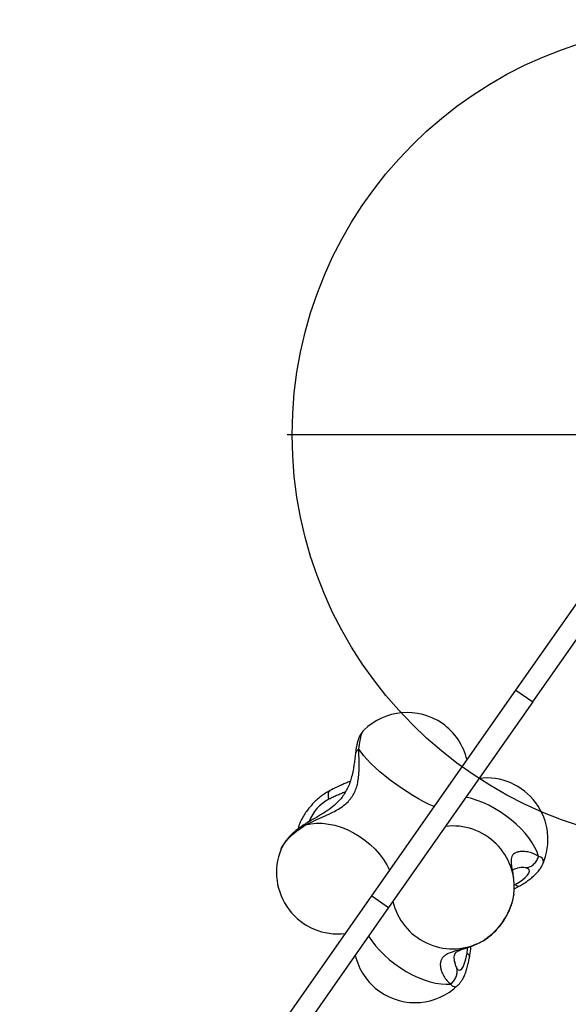
# Model space of a CAD drawing. Units: millimetres. Extents: x 18289 to 23951, y 24343 to 34693.
# Drawn here: x 22021 to 22288, y 32860 to 33341 of the extents above; entities that cross this region are included whole.
import ezdxf

# ---------------------------------------------------------------- set-up
doc = ezdxf.new("R2010")
doc.units = ezdxf.units.MM
doc.header["$LTSCALE"] = 200
doc.layers.add('OTWORY_MONTAŻOWE', color=1, linetype='Continuous')
doc.layers.add('WYLEWKI_BETONOWE', color=52, linetype='Continuous')

# ---------------------------------------------------------------- blocks, each defined once
blk = doc.blocks.new('SW_CENTERMARKSYMBOL_0')
at = {"layer": 'WYLEWKI_BETONOWE', "color": 0}
for p, q in [((0, 5), (0, 202.5)), ((-5, 0), (-202.5, 0)), ((0, 0), (-2.5, 0)), ((0, 0), (0, 2.5)), ((0, 0), (0, -2.5)), ((0, 0), (2.5, 0)), ((5, 0), (202.5, 0)), ((0, -5), (0, -202.5))]:
    blk.add_line(p, q, dxfattribs=at)

msp = doc.modelspace()

# ---------------------------------------------------------------- linework, layer by layer
at = {"color": 7, "linetype": 'Continuous', "lineweight": 25}
for p, q in [((22262.54, 33013.8), (22321.16, 33097.51)), ((22270.74, 33008.06), (22329.35, 33091.78)), ((22192.21, 32913.34), (22262.54, 33013.8)), ((22262.54, 33013.8), (22270.74, 33008.06)), ((22270.74, 33008.06), (22200.4, 32907.61)), ((22171.88, 32964.7), (22172.06, 32964.8)), ((22148.04, 32936.17), (22148.12, 32936.34)), ((22263.33, 32926.91), (22263.12, 32926.85)), ((22275.53, 32928.69), (22275.57, 32928.78)), ((22261.71, 32916.79), (22264.12, 32918.13)), ((22020.65, 32668.33), (22192.21, 32913.34)), ((22192.21, 32913.34), (22200.4, 32907.61)), ((22261.54, 32914.2), (22261.49, 32913.78)), ((22200.4, 32907.61), (22028.84, 32662.59)), ((22245.4, 32890.93), (22244.87, 32890.52)), ((22232.57, 32881.44), (22232.59, 32881.31)), ((22232.61, 32881.1), (22232.58, 32881.47)), ((22234.27, 32869.74), (22234.32, 32869.79))]:
    msp.add_line(p, q, dxfattribs=at)
at = {"color": 1, "linetype": 'Continuous', "lineweight": 25}
msp.add_line((22261.57, 32918.56), (22262.16, 32918.89), dxfattribs=at)
at = {"color": 1, "linetype": 'Continuous', "lineweight": 25, "flags": 128}
for points in [[(22185.94, 32985), (22186.24, 32987.18), (22186.57, 32989.13), (22186.93, 32990.81), (22187.32, 32992.18), (22187.73, 32993.24), (22188.15, 32993.95), (22188.29, 32994.11)], [(22148.12, 32936.34), (22148.3, 32936.74), (22149.19, 32938.3), (22150.38, 32939.92), (22151.86, 32941.57), (22153.59, 32943.24), (22155.55, 32944.88), (22157.71, 32946.46), (22160.01, 32947.97)], [(22275.57, 32928.78), (22275.58, 32928.82), (22275.89, 32929.88), (22275.84, 32930.81), (22275.43, 32931.58), (22274.66, 32932.18), (22273.55, 32932.6)]]:
    msp.add_lwpolyline(points, dxfattribs=at)
at = {"color": 7, "linetype": 'Continuous', "lineweight": 25, "flags": 128}
for points in [[(22222.73, 32956.93), (22220.28, 32958.02), (22217.7, 32959.3), (22215.02, 32960.74), (22212.26, 32962.34), (22209.48, 32964.07), (22206.69, 32965.91), (22203.93, 32967.84), (22201.25, 32969.83), (22198.67, 32971.86), (22196.22, 32973.9), (22193.94, 32975.93), (22191.85, 32977.92), (22189.99, 32979.84), (22188.37, 32981.68), (22187.02, 32983.41), (22185.94, 32985)], [(22273.55, 32932.6), (22272.8, 32934.77), (22271.75, 32937.01), (22270.41, 32939.3), (22268.81, 32941.61), (22266.96, 32943.91), (22264.89, 32946.18), (22262.61, 32948.38), (22260.17, 32950.49), (22257.57, 32952.49), (22254.87, 32954.34), (22252.08, 32956.04), (22249.25, 32957.56), (22246.4, 32958.87), (22243.58, 32959.97), (22240.81, 32960.85), (22238.12, 32961.48)], [(22160.01, 32947.97), (22162.6, 32948.53), (22165.35, 32948.79), (22168.23, 32948.76), (22171.2, 32948.42), (22174.23, 32947.78), (22177.29, 32946.86), (22180.32, 32945.66), (22183.3, 32944.19), (22186.18, 32942.48), (22188.93, 32940.55), (22191.52, 32938.43), (22193.91, 32936.13), (22196.07, 32933.69), (22197.98, 32931.13), (22199.61, 32928.5), (22200.94, 32925.82)], [(22262.16, 32918.89), (22264.03, 32920.03), (22265.68, 32921.19), (22267.05, 32922.34), (22268.09, 32923.43), (22268.78, 32924.44), (22269.08, 32925.33), (22268.99, 32926.06), (22268.5, 32926.62), (22267.65, 32926.99)], [(22190.66, 32893.7), (22192.22, 32891.34), (22194.04, 32888.99), (22196.11, 32886.66), (22198.39, 32884.39), (22200.86, 32882.21), (22203.49, 32880.14), (22206.25, 32878.21), (22209.09, 32876.44), (22211.98, 32874.86), (22214.9, 32873.49), (22217.79, 32872.34), (22220.63, 32871.43), (22223.38, 32870.76), (22226, 32870.36), (22228.46, 32870.21), (22230.74, 32870.34)], [(22233.76, 32877.91), (22234.31, 32877.3), (22234.91, 32877.08), (22235.52, 32877.24), (22236.14, 32877.79), (22236.74, 32878.7), (22237.32, 32879.96), (22237.84, 32881.51), (22238.29, 32883.33), (22238.67, 32885.34)]]:
    msp.add_lwpolyline(points, dxfattribs=at)
at = {"color": 7, "linetype": 'Continuous', "lineweight": 25}
for centre, radius, start, end in [((22209.46, 32972.85), 30, 55, 134.8796), ((22209.46, 32972.85), 30, 13.1897, 55), ((22248.12, 32940.9), 30, 336.1675, 96.8103), ((22231.72, 32917.47), 30, 353.7414, 96.8103), ((22175.8, 32924.78), 30, 157.6897, 276.8103), ((22231.76, 32917.54), 30.03, 193.2391, 295.8906), ((22213.37, 32891.27), 30, 193.1897, 235), ((22213.37, 32891.27), 30, 235, 314.1479)]:
    msp.add_arc(centre, radius, start, end, dxfattribs=at)
at = {"color": 1, "linetype": 'Continuous', "lineweight": 25}
for centre, radius, start, end in [((22181.27, 32941.9), 21.07, 118.0583, 158.5081), ((22228.99, 32919.44), 32.99, 298.7791, 350.1216), ((22232.69, 32871.15), 2.11, 202.5437, 318.3084)]:
    msp.add_arc(centre, radius, start, end, dxfattribs=at)
at = {"color": 7, "linetype": 'Continuous', "lineweight": 25}
for points, knots in [([(22188.24, 32994.03), (22188.14, 32993.93), (22187.72, 32993.55), (22187.16, 32992.78), (22186.54, 32991.76), (22186.02, 32990.64), (22185.52, 32989.27), (22185.08, 32987.65), (22184.7, 32985.75), (22184.44, 32984.09), (22184.31, 32983.05), (22184.27, 32982.71)], [0, 0, 0, 0, 0.029083, 0.118312, 0.210973, 0.313322, 0.437237, 0.606817, 0.772474, 0.926043, 1, 1, 1, 1]), ([(22160.01, 32947.97), (22161.54, 32948.73), (22164.51, 32950.22), (22169.06, 32952.17), (22172.91, 32953.95), (22176.06, 32955.66), (22178.55, 32957.35), (22180.71, 32959.25), (22182.5, 32961.4), (22183.9, 32963.8), (22184.92, 32966.44), (22185.59, 32969.27), (22186, 32972.65), (22186.13, 32976.57), (22186.02, 32980.94), (22185.97, 32983.62), (22185.94, 32985)], [0, 0, 0, 0, 0.098353, 0.190942, 0.276365, 0.335923, 0.39258, 0.447027, 0.500113, 0.553191, 0.607626, 0.664297, 0.72388, 0.809301, 0.901779, 1, 1, 1, 1]), ([(22184.27, 32982.71), (22184.16, 32981.78), (22183.95, 32980), (22183.59, 32977.28), (22183.13, 32974.48), (22182.52, 32971.7), (22181.67, 32968.85), (22180.65, 32966.27), (22179.37, 32963.8), (22177.53, 32961.04), (22174.93, 32958.2), (22172.05, 32955.92), (22169.47, 32954.19), (22167.41, 32952.92), (22165.12, 32951.58), (22162.68, 32950.19), (22160.96, 32949.15), (22160.02, 32948.59)], [0, 0, 0, 0, 0.072112, 0.136354, 0.193286, 0.266437, 0.326809, 0.390485, 0.450216, 0.513244, 0.614841, 0.711779, 0.759271, 0.820041, 0.870555, 0.930174, 1, 1, 1, 1]), ([(22181.78, 32969.37), (22181.7, 32969.32), (22181.08, 32969.01), (22179.7, 32968.39), (22177.57, 32967.47), (22174.95, 32966.34), (22172.96, 32965.32), (22171.85, 32964.75)], [0, 0, 0, 0, 0.035264, 0.248364, 0.445075, 0.693331, 1, 1, 1, 1]), ([(22172.03, 32964.86), (22171.6, 32964.63), (22170.41, 32963.97), (22168.5, 32962.7), (22166.36, 32961.04), (22164.35, 32959.2), (22162.48, 32957.22), (22160.77, 32955.1), (22159.25, 32952.87), (22157.94, 32950.55), (22156.86, 32948.22), (22156.38, 32946.65), (22156.15, 32945.9)], [0, 0, 0, 0, 0.058462, 0.1637485, 0.2683105, 0.3724939, 0.4766516, 0.581146, 0.6863355, 0.7926716, 0.9005491, 1, 1, 1, 1]), ([(22160.04, 32948.6), (22159.64, 32948.35), (22158.5, 32947.64), (22156.71, 32946.37), (22154.7, 32944.77), (22152.84, 32943.06), (22151.13, 32941.22), (22149.7, 32939.3), (22148.71, 32937.7), (22148.31, 32936.73), (22148.19, 32936.43)], [0, 0, 0, 0, 0.073764, 0.212632, 0.353208, 0.496819, 0.645024, 0.799513, 0.939158, 1, 1, 1, 1]), ([(22260.98, 32924.1), (22260.97, 32924.16), (22260.88, 32924.75), (22260.82, 32925.56), (22260.84, 32926.12), (22260.87, 32926.21), (22260.81, 32926.06), (22260.84, 32926.08), (22260.95, 32926.11), (22261.26, 32926.24), (22261.91, 32926.53), (22262.69, 32926.74), (22263.11, 32926.86)], [0, 0, 0, 0, 0.015108, 0.144094, 0.251611, 0.31377, 0.37425, 0.465962, 0.561244, 0.681493, 0.828225, 1, 1, 1, 1]), ([(22264.12, 32918.13), (22264.5, 32918.35), (22265.6, 32918.98), (22267.35, 32920.09), (22269.31, 32921.49), (22271.14, 32923), (22272.78, 32924.59), (22274.11, 32926.21), (22274.99, 32927.54), (22275.35, 32928.37), (22275.46, 32928.61)], [0, 0, 0, 0, 0.073681, 0.215324, 0.360008, 0.510435, 0.67036, 0.820072, 0.946426, 1, 1, 1, 1]), ([(22245, 32890.58), (22245.43, 32890.81), (22246.61, 32891.44), (22248.48, 32892.68), (22250.56, 32894.33), (22252.52, 32896.18), (22254.35, 32898.2), (22256.02, 32900.37), (22257.51, 32902.66), (22258.81, 32905.04), (22259.9, 32907.51), (22260.75, 32910.04), (22261.27, 32912.12), (22261.41, 32913.34), (22261.45, 32913.71)], [0, 0, 0, 0, 0.0520471, 0.143044, 0.2336811, 0.3239599, 0.4138655, 0.5035913, 0.5934289, 0.6836343, 0.7745276, 0.866443, 0.9596179, 1, 1, 1, 1]), ([(22244.87, 32890.52), (22243.42, 32889.87), (22240.6, 32888.59), (22236.6, 32887.41), (22233.38, 32886.56), (22230.91, 32885.8), (22229.07, 32885.05), (22227.59, 32884.13), (22226.52, 32883), (22225.86, 32881.65), (22225.6, 32880.09), (22225.72, 32878.38), (22226.25, 32876.36), (22227.29, 32874.12), (22228.87, 32871.84), (22230.1, 32870.85), (22230.74, 32870.34)], [0, 0, 0, 0, 0.0983532, 0.1909415, 0.2763645, 0.3359232, 0.3925802, 0.4470273, 0.5001129, 0.5531911, 0.6076257, 0.6642974, 0.72388, 0.8093013, 0.9017792, 1, 1, 1, 1]), ([(22232.58, 32881.47), (22232.52, 32881.97), (22232.39, 32882.98), (22232.52, 32884.18), (22232.81, 32885.13), (22233.08, 32885.55), (22233.21, 32885.7), (22233.66, 32886.08), (22234.58, 32886.59), (22236.09, 32887.2), (22237.94, 32887.83), (22240.16, 32888.61), (22241.73, 32889.14), (22242.65, 32889.57), (22242.72, 32889.61)], [0, 0, 0, 0, 0.127326, 0.25677, 0.356707, 0.440072, 0.489596, 0.552846, 0.637944, 0.71937, 0.819844, 0.899929, 0.992284, 1, 1, 1, 1]), ([(22239.89, 32883.58), (22240.08, 32884.82), (22240.33, 32886.53), (22240.62, 32888.31), (22240.7, 32888.81)], [0, 0, 0, 0, 0.718879, 1, 1, 1, 1]), ([(22234.39, 32869.87), (22234.4, 32869.87), (22234.8, 32870.23), (22235.46, 32871.07), (22236.41, 32872.43), (22237.29, 32874.11), (22238.11, 32876.13), (22238.82, 32878.42), (22239.39, 32880.78), (22239.72, 32882.52), (22239.87, 32883.44), (22239.89, 32883.58)], [0, 0, 0, 0, 0.002632, 0.107471, 0.223711, 0.359035, 0.518579, 0.683286, 0.837496, 0.973846, 1, 1, 1, 1])]:
    msp.add_open_spline(points, degree=3, knots=knots, dxfattribs=at)
at = {"color": 1, "linetype": 'Continuous', "lineweight": 25}
for points, knots in [([(22185.94, 32985), (22185.55, 32984.69), (22184.76, 32984.07), (22184.27, 32983.24), (22184.31, 32982.77), (22184.31, 32982.71)], [0, 0, 0, 0, 0.464387, 0.928773, 1, 1, 1, 1]), ([(22171.36, 32960.49), (22171.25, 32961.1), (22171.02, 32962.3), (22171.16, 32963.67), (22171.46, 32964.5), (22171.8, 32964.66), (22171.88, 32964.7)], [0, 0, 0, 0, 0.30371, 0.60742, 0.91113, 1, 1, 1, 1]), ([(22179.57, 32964.29), (22179.54, 32964.27), (22178.95, 32963.93), (22177.63, 32963.37), (22175.66, 32962.5), (22173.56, 32961.61), (22172.09, 32960.87), (22171.36, 32960.49)], [0, 0, 0, 0, 0.015071, 0.260933, 0.507424, 0.754215, 1, 1, 1, 1]), ([(22160.05, 32948.54), (22160.03, 32948.54), (22159.89, 32948.55), (22159.96, 32948.22), (22160.01, 32947.97)], [0, 0, 0, 0, 0.203525, 1, 1, 1, 1]), ([(22273.55, 32932.6), (22272.84, 32933.04), (22271.47, 32933.89), (22268.85, 32934.7), (22266.49, 32935.05), (22264.52, 32935.01), (22262.99, 32934.69), (22261.75, 32934.09), (22260.84, 32933.2), (22260.3, 32932.02), (22260.1, 32930.56), (22260.2, 32928.83), (22260.54, 32926.54), (22260.99, 32924.31), (22261.19, 32922.63), (22261.25, 32922.12)], [0, 0, 0, 0, 0.1178514, 0.2282555, 0.3296084, 0.3999462, 0.4663523, 0.529888, 0.5916185, 0.6533335, 0.7168451, 0.7832879, 0.8536815, 0.9550736, 1, 1, 1, 1]), ([(22267.65, 32926.99), (22267.23, 32927.07), (22266.38, 32927.22), (22264.87, 32927.18), (22263.84, 32927), (22263.33, 32926.91)], [0, 0, 0, 0, 0.332595, 0.666495, 1, 1, 1, 1]), ([(22262.16, 32918.89), (22262.5, 32918.63), (22263.19, 32918.12), (22263.83, 32917.94), (22264.04, 32918.14), (22264.09, 32918.19)], [0, 0, 0, 0, 0.427899, 0.855798, 1, 1, 1, 1]), ([(22238.67, 32885.34), (22238.79, 32886.2), (22238.94, 32887.15), (22239.09, 32888.14), (22239.11, 32888.24)], [0, 0, 0, 0, 0.898086, 1, 1, 1, 1]), ([(22238.67, 32885.34), (22239, 32885.07), (22239.67, 32884.54), (22240, 32883.93), (22239.87, 32883.65), (22239.84, 32883.59)], [0, 0, 0, 0, 0.44831, 0.89662, 1, 1, 1, 1]), ([(22232.59, 32881.31), (22232.63, 32881.04), (22232.77, 32880.19), (22233.16, 32878.98), (22233.57, 32878.25), (22233.76, 32877.91)], [0, 0, 0, 0, 0.2054298, 0.6343696, 1, 1, 1, 1])]:
    msp.add_open_spline(points, degree=3, knots=knots, dxfattribs=at)
at = {"color": 7, "linetype": 'Continuous', "lineweight": 25}
for points in [[(22267.65, 32926.99), (22268.3, 32927.18), (22269.61, 32927.55), (22271.33, 32928.84), (22272.74, 32930.53), (22273.28, 32931.91), (22273.55, 32932.6)], [(22230.74, 32870.34), (22231.28, 32870.84), (22232.37, 32871.85), (22233.42, 32873.78), (22233.97, 32875.86), (22233.83, 32877.23), (22233.76, 32877.91)]]:
    msp.add_open_spline(points, degree=3, dxfattribs=at)
at = {"layer": 'OTWORY_MONTAŻOWE'}
msp.add_circle((22353.45, 33138.39), 200, dxfattribs=at)

# ---------------------------------------------------------------- block references
at = {"layer": 'WYLEWKI_BETONOWE'}
msp.add_blockref('SW_CENTERMARKSYMBOL_0', (22353.45, 33138.39), dxfattribs=at)

doc.saveas('drawing.dxf')
